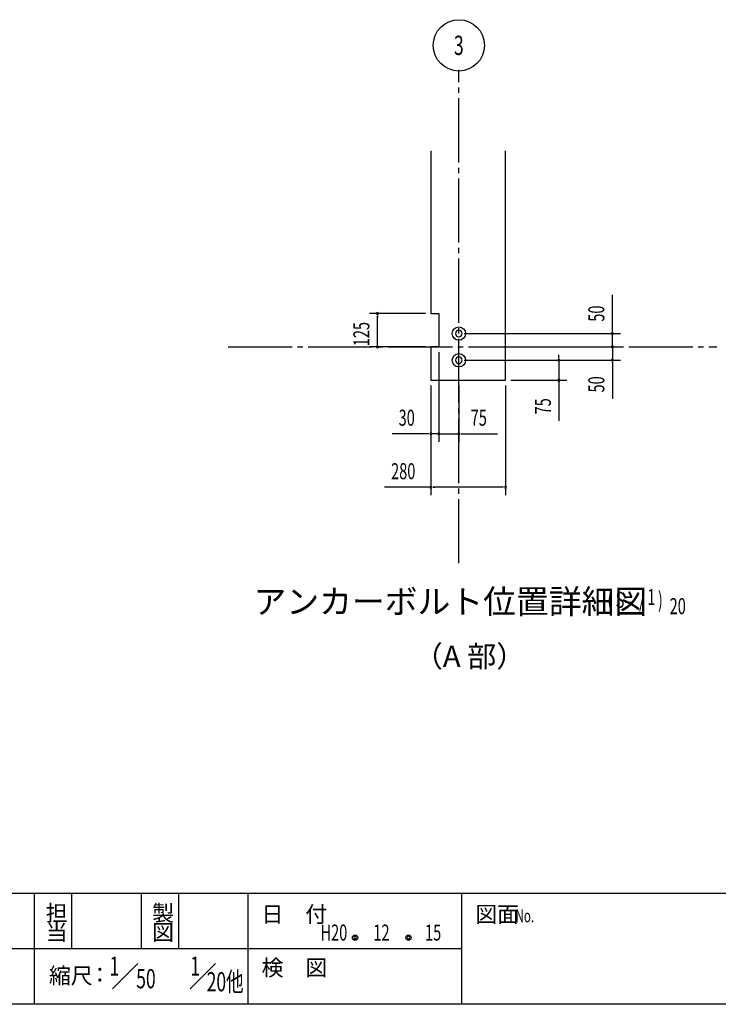
# Model space of a CAD drawing. Extents: x 1667 to 41127, y 644 to 28700.
# Drawn here: x 28697 to 35234, y 1018 to 10228 of the extents above; entities that cross this region are included whole.
import ezdxf
from ezdxf.enums import TextEntityAlignment as Align

# ---------------------------------------------------------------- set-up
doc = ezdxf.new("R2010")
doc.units = 0
doc.header["$LTSCALE"] = 50
doc.header["$MEASUREMENT"] = 0
doc.linetypes.add('1PL-M', pattern=[15, 12, -1, 1, -1])
doc.layers.get('0').update_dxf_attribs({"linetype": 'CONTINUOUS'})
for name, color, linetype in [('1PL-M1', 6, '1PL-M'), ('NUNOGISO', 3, 'CONTINUOUS'), ('SHITUMEI', 4, 'CONTINUOUS'), ('SUNPOU', 4, 'CONTINUOUS'), ('WAKUMOJI-01', 130, 'CONTINUOUS'), ('WAKUSEN-01', 50, 'CONTINUOUS'), ('WAKUSEN-02', 130, 'CONTINUOUS')]:
    doc.layers.add(name, color=color, linetype=linetype)
doc.styles.add('00', font='ROMANS', dxfattribs={"width": 0.666667, "bigfont": 'BIGFONT'})
doc.styles.add('180', font='SIMPLEX.shx', dxfattribs={"width": 0.67, "height": 180, "bigfont": 'BIGFONT'})
doc.styles.add('DIM', font='SIMPLEX', dxfattribs={"width": 0.75, "bigfont": 'BIGFONT'})
doc.styles.get("Standard").update_dxf_attribs({"font": 'ROMANS', "height": 3, "bigfont": 'EXTFONT'})
doc.styles.add('WAKUMOJI', font='SIMPLEX', dxfattribs={"height": 3, "bigfont": 'BIGFONT'})
doc.styles.add('WAKUMOJI-1', font='SIMPLEX', dxfattribs={"width": 0.666667, "height": 3, "bigfont": 'BIGFONT'})

msp = doc.modelspace()

# ---------------------------------------------------------------- linework, layer by layer
at = {"linetype": 'ByBlock'}
for centre in [(32806.1, 7292), (32806.1, 7042)]:
    msp.add_circle(centre, 62.5, dxfattribs=at)
for centre, start, end in [((32806.1, 7292), 0, 180), ((32806.1, 7292), 180, 0), ((32806.1, 7042), 0, 180), ((32806.1, 7042), 180, 0)]:
    msp.add_arc(centre, 31.2, start, end, dxfattribs=at)
at = {"layer": '1PL-M1'}
for p, q in [((32806.1, 5143), (32806.1, 9759.2)), ((30646.1, 7167), (35219.6, 7167))]:
    msp.add_line(p, q, dxfattribs=at)
at = {"layer": 'NUNOGISO'}
for p, q in [((32543.6, 9002), (32543.6, 7479.5)), ((33243.6, 6854.5), (33243.6, 9002)), ((32543.6, 7479.5), (32618.6, 7479.5)), ((32618.6, 7479.5), (32618.6, 7167)), ((32618.6, 7479.5), (32618.6, 7167)), ((32618.6, 7479.5), (32618.6, 7167)), ((32618.6, 7167), (32543.6, 7167)), ((32543.6, 7167), (32543.6, 6854.5)), ((32543.6, 6854.5), (33243.6, 6854.5))]:
    msp.add_line(p, q, dxfattribs=at)
at = {"layer": 'SUNPOU'}
for p, q in [((34242.5, 7317), (34242.5, 7653.9)), ((32493.6, 7479.5), (31968.6, 7479.5)), ((32043.6, 7460.7), (32043.6, 7442)), ((32043.6, 7192), (32043.6, 7454.5)), ((32856.1, 7292), (34317.5, 7292)), ((34242.5, 7310.7), (34242.5, 7329.5)), ((34242.5, 7167), (34242.5, 7292)), ((32043.6, 7185.7), (32043.6, 7204.5)), ((34242.5, 7192), (34242.5, 7217)), ((34242.5, 7185.7), (34242.5, 7204.5)), ((32493.6, 7167), (31968.6, 7167)), ((32618.6, 7117), (32618.6, 6279.5)), ((32618.6, 7117), (32618.6, 6279.5)), ((33293.6, 7167), (34317.5, 7167)), ((33293.6, 7167), (34317.5, 7167)), ((34242.5, 7167), (34242.5, 7042)), ((34242.5, 7148.2), (34242.5, 7129.5)), ((34242.5, 7142), (34242.5, 7117)), ((32856.1, 7042), (34317.5, 7042)), ((32856.1, 7042), (33817.5, 7042)), ((33742.5, 7067), (33742.5, 7092)), ((33742.5, 7060.7), (33742.5, 7079.5)), ((33742.5, 7042), (33742.5, 6854.5)), ((34242.5, 7023.2), (34242.5, 7004.5)), ((34242.5, 7017), (34242.5, 6680)), ((33293.6, 6854.5), (33817.5, 6854.5)), ((33742.5, 6835.7), (33742.5, 6817)), ((33742.5, 6829.5), (33742.5, 6474.6)), ((32543.6, 6804.5), (32543.6, 5779.5)), ((32543.6, 6804.5), (32543.6, 6279.5)), ((32806.1, 6804.5), (32806.1, 6279.5)), ((33243.6, 6804.5), (33243.6, 5779.5)), ((32518.6, 6354.5), (32181.7, 6354.5)), ((32524.8, 6354.5), (32506.1, 6354.5)), ((32618.6, 6354.5), (32543.6, 6354.5)), ((32593.6, 6354.5), (32568.6, 6354.5)), ((32599.8, 6354.5), (32581.1, 6354.5)), ((32618.6, 6354.5), (32806.1, 6354.5)), ((32637.3, 6354.5), (32656.1, 6354.5)), ((32643.6, 6354.5), (32668.6, 6354.5)), ((32824.8, 6354.5), (32843.6, 6354.5)), ((32831.1, 6354.5), (33168, 6354.5)), ((32543.6, 5854.5), (32111.4, 5854.5)), ((32562.3, 5854.5), (32581.1, 5854.5)), ((33218.6, 5854.5), (32568.6, 5854.5)), ((33224.8, 5854.5), (33206.1, 5854.5))]:
    msp.add_line(p, q, dxfattribs=at)
msp.add_circle((32806.1, 9988), 240, dxfattribs=at)
for centre, start, end in [((32043.6, 7479.5), 90, 270), ((32043.6, 7479.5), 270, 90), ((34242.5, 7292), 90, 270), ((34242.5, 7292), 270, 90), ((32043.6, 7167), 90, 270), ((32043.6, 7167), 270, 90), ((34242.5, 7167), 90, 270), ((34242.5, 7167), 90, 270), ((34242.5, 7167), 270, 90), ((34242.5, 7167), 270, 90), ((33742.5, 7042), 90, 270), ((33742.5, 7042), 270, 90), ((34242.5, 7042), 90, 270), ((34242.5, 7042), 270, 90), ((33742.5, 6854.5), 90, 270), ((33742.5, 6854.5), 270, 90), ((32543.6, 6354.5), 0, 180), ((32618.6, 6354.5), 0, 180), ((32618.6, 6354.5), 0, 180), ((32806.1, 6354.5), 0, 180), ((32543.6, 6354.5), 180, 0), ((32618.6, 6354.5), 180, 0), ((32618.6, 6354.5), 180, 0), ((32806.1, 6354.5), 180, 0), ((32543.6, 5854.5), 0, 180), ((32543.6, 5854.5), 180, 0), ((33243.6, 5854.5), 0, 180), ((33243.6, 5854.5), 180, 0)]:
    msp.add_arc(centre, 9.38, start, end, dxfattribs=at)
at = {"layer": 'WAKUMOJI-01'}
for p, q in [((29566.2, 1162.1), (29803.7, 1399.6)), ((29566.2, 1162.1), (29803.7, 1399.6)), ((30291.2, 1162.1), (30528.7, 1399.6)), ((30291.2, 1162.1), (30528.7, 1399.6))]:
    msp.add_line(p, q, dxfattribs=at)
at = {"layer": 'WAKUSEN-01'}
for p, q in [((41127.5, 2052.5), (1667.5, 2052.5)), ((41127.5, 2052.5), (1667.5, 2052.5)), ((41127.5, 1017.5), (1667.5, 1017.5))]:
    msp.add_line(p, q, dxfattribs=at)
at = {"layer": 'WAKUSEN-02'}
for p, q in [((28835, 1017.5), (28835, 2052.5)), ((28835, 1017.5), (28835, 2052.5)), ((29185, 1535), (29185, 2052.5)), ((29185, 1535), (29185, 2052.5)), ((29835, 1535), (29835, 2052.5)), ((29835, 1535), (29835, 2052.5)), ((30185, 1535), (30185, 2052.5)), ((30185, 1535), (30185, 2052.5)), ((30835, 1017.5), (30835, 2052.5)), ((30835, 1017.5), (30835, 2052.5)), ((32835, 1017.5), (32835, 2052.5)), ((32835, 1017.5), (32835, 2052.5)), ((32835, 1535), (24810, 1535)), ((32835, 1535), (24810, 1535))]:
    msp.add_line(p, q, dxfattribs=at)
for centre in [(31835, 1641.2), (31835, 1641.2), (32335, 1641.2), (32335, 1641.2)]:
    msp.add_circle(centre, 25, dxfattribs=at)
for centre, start, end in [((31835, 1641.2), 0, 180), ((31835, 1641.2), 0, 180), ((31835, 1641.2), 180, 0), ((31835, 1641.2), 180, 0), ((32335, 1641.2), 0, 180), ((32335, 1641.2), 0, 180), ((32335, 1641.2), 180, 0), ((32335, 1641.2), 180, 0)]:
    msp.add_arc(centre, 12.5, start, end, dxfattribs=at)

# ---------------------------------------------------------------- texts
at = {"layer": 'SHITUMEI', "style": '180'}
for s, height, p in [('アンカーボルト位置詳細図', 225, (30884.9, 4672.6)), ('（A 部）', 200, (32383.8, 4173.1))]:
    msp.add_text(s, height=height, dxfattribs=at).set_placement(p)
at = {"layer": 'SHITUMEI', "style": 'DIM', "width": 0.666667}
for s, p in [('H20', (31762.1, 1613.6)), ('12', (32157.9, 1613.6)), ('15', (32641.4, 1613.6))]:
    msp.add_text(s, height=150, dxfattribs=at).set_placement(p, align=Align.RIGHT)
at = {"layer": 'SHITUMEI', "width": 0.67}
for s, p in [('1', (29537.3, 1284)), ('1', (30293.1, 1284)), ('50', (29786.6, 1167.2))]:
    msp.add_text(s, height=180, dxfattribs=at).set_placement(p)
at = {"layer": 'SHITUMEI', "style": 'DIM', "width": 0.666667}
msp.add_text('20他', height=180, dxfattribs=at).set_placement((30446.4, 1138.4))
at = {"layer": 'SUNPOU', "style": '00', "width": 0.666667}
msp.add_text('3', height=180, dxfattribs=at).set_placement((32806.1, 9988), align=Align.MIDDLE_CENTER)
for s, p in [('50', (34167.5, 7402.7)), ('125', (31968.6, 7173.2)), ('50', (34167.5, 6740.8)), ('75', (33667.5, 6535.4))]:
    msp.add_text(s, height=150, rotation=90, dxfattribs=at).set_placement(p)
at = {"layer": 'SUNPOU', "style": '00'}
for s, width, p in [('30', 0.666667, (32242.4, 6429.5)), ('75', 0.666667, (32916.8, 6429.5)), ('280', 0.666667, (32172.1, 5929.5)), ('( S=  /    )', 0.67, (34195.8, 4726.3)), ('1', 0.67, (34569.5, 4751.8))]:
    msp.add_text(s, height=150, dxfattribs=dict(at, width=width)).set_placement(p)
at = {"layer": 'SUNPOU', "width": 0.67}
msp.add_text('20', height=150, dxfattribs=at).set_placement((34778.1, 4667))
at = {"layer": 'WAKUMOJI-01', "style": 'WAKUMOJI'}
for s, p in [('担', (28940.2, 1796.1)), ('担', (28940.2, 1796.1)), ('製', (29936.3, 1796.1)), ('製', (29936.3, 1796.1)), ('日\u3000付', (30960, 1785)), ('日\u3000付', (30960, 1785)), ('図面', (32960, 1785)), ('図面', (32960, 1785)), ('当', (28940.2, 1616.1)), ('当', (28940.2, 1616.1)), ('図', (29936.3, 1616.1)), ('図', (29936.3, 1616.1)), ('縮尺', (28970.1, 1210)), ('縮尺', (28970.1, 1210)), ('検\u3000図', (30960, 1285)), ('検\u3000図', (30960, 1285)), ('：', (29344.5, 1218.1)), ('：', (29344.5, 1218.1))]:
    msp.add_text(s, height=150, dxfattribs=at).set_placement(p)
at = {"layer": 'WAKUMOJI-01', "style": 'WAKUMOJI-1', "width": 0.67}
msp.add_text('No.', height=120, dxfattribs=at).set_placement((33334.7, 1785.1))
msp.add_text('No.', height=120, dxfattribs=at).set_placement((33334.7, 1785.1))

doc.saveas('drawing.dxf')
